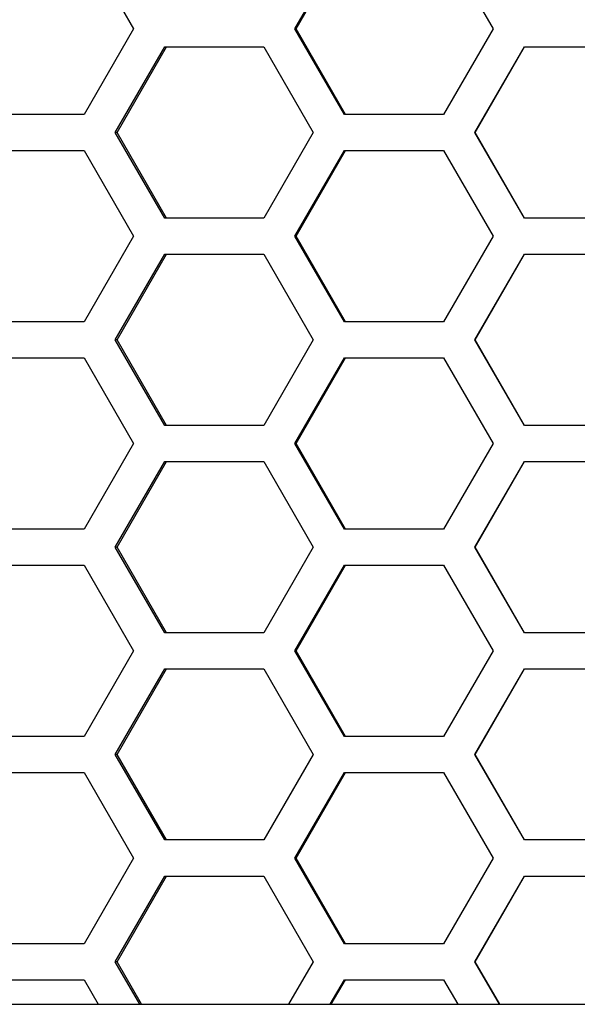
# Model space of a CAD drawing. Units: inches. Extents: x 0 to 210, y 43 to 254.
# Drawn here: x 56 to 63, y 158 to 169 of the extents above; entities that cross this region are included whole.
import ezdxf

# ---------------------------------------------------------------- set-up
doc = ezdxf.new("R2010")
doc.units = ezdxf.units.IN
doc.header["$MEASUREMENT"] = 0

# ---------------------------------------------------------------- blocks, each defined once
blk = doc.blocks.new('block 421')
at = {"color": 7, "lineweight": 25, "true_color": 0xffffff}
blk.add_lwpolyline([(56.091, 158.254), (68.988, 158.254)], dxfattribs=at)
blk = doc.blocks.new('block 4')
blk.add_blockref('block 421', (0, 0))
blk = doc.blocks.new('block 2500')
at = {"color": 7, "lineweight": 25, "true_color": 0xffffff}
blk.add_lwpolyline([(61.997, 159.658), (63.082, 159.658)], dxfattribs=at)
blk = doc.blocks.new('block 2501')
at = {"color": 7, "lineweight": 25, "true_color": 0xffffff}
blk.add_lwpolyline([(61.454, 158.72), (61.997, 159.658)], dxfattribs=at)
blk = doc.blocks.new('block 2502')
at = {"color": 7, "lineweight": 25, "true_color": 0xffffff}
blk.add_lwpolyline([(61.724, 158.254), (61.454, 158.72)], dxfattribs=at)
blk = doc.blocks.new('block 2503')
at = {"color": 7, "lineweight": 25, "true_color": 0xffffff}
blk.add_lwpolyline([(63.082, 160.053), (61.997, 160.053)], dxfattribs=at)
blk = doc.blocks.new('block 2506')
at = {"color": 7, "lineweight": 25, "true_color": 0xffffff}
blk.add_lwpolyline([(61.997, 161.928), (63.082, 161.928)], dxfattribs=at)
blk = doc.blocks.new('block 2507')
at = {"color": 7, "lineweight": 25, "true_color": 0xffffff}
blk.add_lwpolyline([(61.454, 160.99), (61.997, 161.928)], dxfattribs=at)
blk = doc.blocks.new('block 2508')
at = {"color": 7, "lineweight": 25, "true_color": 0xffffff}
blk.add_lwpolyline([(61.997, 160.053), (61.454, 160.99)], dxfattribs=at)
blk = doc.blocks.new('block 2509')
at = {"color": 7, "lineweight": 25, "true_color": 0xffffff}
blk.add_lwpolyline([(63.082, 162.323), (61.997, 162.323)], dxfattribs=at)
blk = doc.blocks.new('block 2512')
at = {"color": 7, "lineweight": 25, "true_color": 0xffffff}
blk.add_lwpolyline([(61.997, 164.199), (63.082, 164.199)], dxfattribs=at)
blk = doc.blocks.new('block 2513')
at = {"color": 7, "lineweight": 25, "true_color": 0xffffff}
blk.add_lwpolyline([(61.454, 163.261), (61.997, 164.199)], dxfattribs=at)
blk = doc.blocks.new('block 2514')
at = {"color": 7, "lineweight": 25, "true_color": 0xffffff}
blk.add_lwpolyline([(61.997, 162.323), (61.454, 163.261)], dxfattribs=at)
blk = doc.blocks.new('block 2515')
at = {"color": 7, "lineweight": 25, "true_color": 0xffffff}
blk.add_lwpolyline([(63.082, 164.593), (61.997, 164.593)], dxfattribs=at)
blk = doc.blocks.new('block 2518')
at = {"color": 7, "lineweight": 25, "true_color": 0xffffff}
blk.add_lwpolyline([(61.997, 166.469), (63.082, 166.469)], dxfattribs=at)
blk = doc.blocks.new('block 2519')
at = {"color": 7, "lineweight": 25, "true_color": 0xffffff}
blk.add_lwpolyline([(61.454, 165.531), (61.997, 166.469)], dxfattribs=at)
blk = doc.blocks.new('block 2520')
at = {"color": 7, "lineweight": 25, "true_color": 0xffffff}
blk.add_lwpolyline([(61.997, 164.593), (61.454, 165.531)], dxfattribs=at)
blk = doc.blocks.new('block 2521')
at = {"color": 7, "lineweight": 25, "true_color": 0xffffff}
blk.add_lwpolyline([(63.082, 166.863), (61.997, 166.863)], dxfattribs=at)
blk = doc.blocks.new('block 2524')
at = {"color": 7, "lineweight": 25, "true_color": 0xffffff}
blk.add_lwpolyline([(61.997, 168.739), (63.082, 168.739)], dxfattribs=at)
blk = doc.blocks.new('block 2525')
at = {"color": 7, "lineweight": 25, "true_color": 0xffffff}
blk.add_lwpolyline([(61.454, 167.801), (61.997, 168.739)], dxfattribs=at)
blk = doc.blocks.new('block 2526')
at = {"color": 7, "lineweight": 25, "true_color": 0xffffff}
blk.add_lwpolyline([(61.997, 166.863), (61.454, 167.801)], dxfattribs=at)
blk = doc.blocks.new('block 2674')
at = {"color": 7, "lineweight": 25, "true_color": 0xffffff}
blk.add_lwpolyline([(61.112, 158.523), (61.268, 158.254)], dxfattribs=at)
blk = doc.blocks.new('block 2675')
at = {"color": 7, "lineweight": 25, "true_color": 0xffffff}
blk.add_lwpolyline([(60.027, 158.523), (61.112, 158.523)], dxfattribs=at)
blk = doc.blocks.new('block 2676')
at = {"color": 7, "lineweight": 25, "true_color": 0xffffff}
blk.add_lwpolyline([(59.872, 158.254), (60.027, 158.523)], dxfattribs=at)
blk = doc.blocks.new('block 2677')
at = {"color": 7, "lineweight": 25, "true_color": 0xffffff}
blk.add_lwpolyline([(61.112, 158.917), (60.027, 158.917)], dxfattribs=at)
blk = doc.blocks.new('block 2678')
at = {"color": 7, "lineweight": 25, "true_color": 0xffffff}
blk.add_lwpolyline([(61.655, 159.855), (61.112, 158.917)], dxfattribs=at)
blk = doc.blocks.new('block 2679')
at = {"color": 7, "lineweight": 25, "true_color": 0xffffff}
blk.add_lwpolyline([(61.112, 160.793), (61.655, 159.855)], dxfattribs=at)
blk = doc.blocks.new('block 2680')
at = {"color": 7, "lineweight": 25, "true_color": 0xffffff}
blk.add_lwpolyline([(60.027, 160.793), (61.112, 160.793)], dxfattribs=at)
blk = doc.blocks.new('block 2681')
at = {"color": 7, "lineweight": 25, "true_color": 0xffffff}
blk.add_lwpolyline([(59.485, 159.855), (60.027, 160.793)], dxfattribs=at)
blk = doc.blocks.new('block 2682')
at = {"color": 7, "lineweight": 25, "true_color": 0xffffff}
blk.add_lwpolyline([(60.027, 158.917), (59.485, 159.855)], dxfattribs=at)
blk = doc.blocks.new('block 2683')
at = {"color": 7, "lineweight": 25, "true_color": 0xffffff}
blk.add_lwpolyline([(61.112, 161.188), (60.027, 161.188)], dxfattribs=at)
blk = doc.blocks.new('block 2684')
at = {"color": 7, "lineweight": 25, "true_color": 0xffffff}
blk.add_lwpolyline([(61.655, 162.126), (61.112, 161.188)], dxfattribs=at)
blk = doc.blocks.new('block 2685')
at = {"color": 7, "lineweight": 25, "true_color": 0xffffff}
blk.add_lwpolyline([(61.112, 163.063), (61.655, 162.126)], dxfattribs=at)
blk = doc.blocks.new('block 2686')
at = {"color": 7, "lineweight": 25, "true_color": 0xffffff}
blk.add_lwpolyline([(60.027, 163.063), (61.112, 163.063)], dxfattribs=at)
blk = doc.blocks.new('block 2687')
at = {"color": 7, "lineweight": 25, "true_color": 0xffffff}
blk.add_lwpolyline([(59.485, 162.126), (60.027, 163.063)], dxfattribs=at)
blk = doc.blocks.new('block 2688')
at = {"color": 7, "lineweight": 25, "true_color": 0xffffff}
blk.add_lwpolyline([(60.027, 161.188), (59.485, 162.126)], dxfattribs=at)
blk = doc.blocks.new('block 2689')
at = {"color": 7, "lineweight": 25, "true_color": 0xffffff}
blk.add_lwpolyline([(61.112, 163.458), (60.027, 163.458)], dxfattribs=at)
blk = doc.blocks.new('block 2690')
at = {"color": 7, "lineweight": 25, "true_color": 0xffffff}
blk.add_lwpolyline([(61.655, 164.396), (61.112, 163.458)], dxfattribs=at)
blk = doc.blocks.new('block 2691')
at = {"color": 7, "lineweight": 25, "true_color": 0xffffff}
blk.add_lwpolyline([(61.112, 165.334), (61.655, 164.396)], dxfattribs=at)
blk = doc.blocks.new('block 2692')
at = {"color": 7, "lineweight": 25, "true_color": 0xffffff}
blk.add_lwpolyline([(60.027, 165.334), (61.112, 165.334)], dxfattribs=at)
blk = doc.blocks.new('block 2693')
at = {"color": 7, "lineweight": 25, "true_color": 0xffffff}
blk.add_lwpolyline([(59.485, 164.396), (60.027, 165.334)], dxfattribs=at)
blk = doc.blocks.new('block 2694')
at = {"color": 7, "lineweight": 25, "true_color": 0xffffff}
blk.add_lwpolyline([(60.027, 163.458), (59.485, 164.396)], dxfattribs=at)
blk = doc.blocks.new('block 2695')
at = {"color": 7, "lineweight": 25, "true_color": 0xffffff}
blk.add_lwpolyline([(61.112, 165.728), (60.027, 165.728)], dxfattribs=at)
blk = doc.blocks.new('block 2696')
at = {"color": 7, "lineweight": 25, "true_color": 0xffffff}
blk.add_lwpolyline([(61.655, 166.666), (61.112, 165.728)], dxfattribs=at)
blk = doc.blocks.new('block 2697')
at = {"color": 7, "lineweight": 25, "true_color": 0xffffff}
blk.add_lwpolyline([(61.112, 167.604), (61.655, 166.666)], dxfattribs=at)
blk = doc.blocks.new('block 2698')
at = {"color": 7, "lineweight": 25, "true_color": 0xffffff}
blk.add_lwpolyline([(60.027, 167.604), (61.112, 167.604)], dxfattribs=at)
blk = doc.blocks.new('block 2699')
at = {"color": 7, "lineweight": 25, "true_color": 0xffffff}
blk.add_lwpolyline([(59.485, 166.666), (60.027, 167.604)], dxfattribs=at)
blk = doc.blocks.new('block 2700')
at = {"color": 7, "lineweight": 25, "true_color": 0xffffff}
blk.add_lwpolyline([(60.027, 165.728), (59.485, 166.666)], dxfattribs=at)
blk = doc.blocks.new('block 2701')
at = {"color": 7, "lineweight": 25, "true_color": 0xffffff}
blk.add_lwpolyline([(61.112, 167.998), (60.027, 167.998)], dxfattribs=at)
blk = doc.blocks.new('block 2702')
at = {"color": 7, "lineweight": 25, "true_color": 0xffffff}
blk.add_lwpolyline([(61.655, 168.936), (61.112, 167.998)], dxfattribs=at)
blk = doc.blocks.new('block 2703')
at = {"color": 7, "lineweight": 25, "true_color": 0xffffff}
blk.add_lwpolyline([(61.112, 169.874), (61.655, 168.936)], dxfattribs=at)
blk = doc.blocks.new('block 2705')
at = {"color": 7, "lineweight": 25, "true_color": 0xffffff}
blk.add_lwpolyline([(59.485, 168.936), (60.027, 169.874)], dxfattribs=at)
blk = doc.blocks.new('block 2706')
at = {"color": 7, "lineweight": 25, "true_color": 0xffffff}
blk.add_lwpolyline([(60.027, 167.998), (59.485, 168.936)], dxfattribs=at)
blk = doc.blocks.new('block 2862')
at = {"color": 7, "lineweight": 25, "true_color": 0xffffff}
blk.add_lwpolyline([(59.685, 158.72), (59.416, 158.254)], dxfattribs=at)
blk = doc.blocks.new('block 2863')
at = {"color": 7, "lineweight": 25, "true_color": 0xffffff}
blk.add_lwpolyline([(59.143, 159.658), (59.685, 158.72)], dxfattribs=at)
blk = doc.blocks.new('block 2864')
at = {"color": 7, "lineweight": 25, "true_color": 0xffffff}
blk.add_lwpolyline([(58.06, 159.658), (59.143, 159.658)], dxfattribs=at)
blk = doc.blocks.new('block 2865')
at = {"color": 7, "lineweight": 25, "true_color": 0xffffff}
blk.add_lwpolyline([(57.518, 158.72), (58.06, 159.658)], dxfattribs=at)
blk = doc.blocks.new('block 2866')
at = {"color": 7, "lineweight": 25, "true_color": 0xffffff}
blk.add_lwpolyline([(57.787, 158.254), (57.518, 158.72)], dxfattribs=at)
blk = doc.blocks.new('block 2867')
at = {"color": 7, "lineweight": 25, "true_color": 0xffffff}
blk.add_lwpolyline([(59.143, 160.053), (58.06, 160.053)], dxfattribs=at)
blk = doc.blocks.new('block 2868')
at = {"color": 7, "lineweight": 25, "true_color": 0xffffff}
blk.add_lwpolyline([(59.685, 160.99), (59.143, 160.053)], dxfattribs=at)
blk = doc.blocks.new('block 2869')
at = {"color": 7, "lineweight": 25, "true_color": 0xffffff}
blk.add_lwpolyline([(59.143, 161.928), (59.685, 160.99)], dxfattribs=at)
blk = doc.blocks.new('block 2870')
at = {"color": 7, "lineweight": 25, "true_color": 0xffffff}
blk.add_lwpolyline([(58.06, 161.928), (59.143, 161.928)], dxfattribs=at)
blk = doc.blocks.new('block 2871')
at = {"color": 7, "lineweight": 25, "true_color": 0xffffff}
blk.add_lwpolyline([(57.518, 160.99), (58.06, 161.928)], dxfattribs=at)
blk = doc.blocks.new('block 2872')
at = {"color": 7, "lineweight": 25, "true_color": 0xffffff}
blk.add_lwpolyline([(58.06, 160.053), (57.518, 160.99)], dxfattribs=at)
blk = doc.blocks.new('block 2873')
at = {"color": 7, "lineweight": 25, "true_color": 0xffffff}
blk.add_lwpolyline([(59.143, 162.323), (58.06, 162.323)], dxfattribs=at)
blk = doc.blocks.new('block 2874')
at = {"color": 7, "lineweight": 25, "true_color": 0xffffff}
blk.add_lwpolyline([(59.685, 163.261), (59.143, 162.323)], dxfattribs=at)
blk = doc.blocks.new('block 2875')
at = {"color": 7, "lineweight": 25, "true_color": 0xffffff}
blk.add_lwpolyline([(59.143, 164.199), (59.685, 163.261)], dxfattribs=at)
blk = doc.blocks.new('block 2876')
at = {"color": 7, "lineweight": 25, "true_color": 0xffffff}
blk.add_lwpolyline([(58.06, 164.199), (59.143, 164.199)], dxfattribs=at)
blk = doc.blocks.new('block 2877')
at = {"color": 7, "lineweight": 25, "true_color": 0xffffff}
blk.add_lwpolyline([(57.518, 163.261), (58.06, 164.199)], dxfattribs=at)
blk = doc.blocks.new('block 2878')
at = {"color": 7, "lineweight": 25, "true_color": 0xffffff}
blk.add_lwpolyline([(58.06, 162.323), (57.518, 163.261)], dxfattribs=at)
blk = doc.blocks.new('block 2879')
at = {"color": 7, "lineweight": 25, "true_color": 0xffffff}
blk.add_lwpolyline([(59.143, 164.593), (58.06, 164.593)], dxfattribs=at)
blk = doc.blocks.new('block 2880')
at = {"color": 7, "lineweight": 25, "true_color": 0xffffff}
blk.add_lwpolyline([(59.685, 165.531), (59.143, 164.593)], dxfattribs=at)
blk = doc.blocks.new('block 2881')
at = {"color": 7, "lineweight": 25, "true_color": 0xffffff}
blk.add_lwpolyline([(59.143, 166.469), (59.685, 165.531)], dxfattribs=at)
blk = doc.blocks.new('block 2882')
at = {"color": 7, "lineweight": 25, "true_color": 0xffffff}
blk.add_lwpolyline([(58.06, 166.469), (59.143, 166.469)], dxfattribs=at)
blk = doc.blocks.new('block 2883')
at = {"color": 7, "lineweight": 25, "true_color": 0xffffff}
blk.add_lwpolyline([(57.518, 165.531), (58.06, 166.469)], dxfattribs=at)
blk = doc.blocks.new('block 2884')
at = {"color": 7, "lineweight": 25, "true_color": 0xffffff}
blk.add_lwpolyline([(58.06, 164.593), (57.518, 165.531)], dxfattribs=at)
blk = doc.blocks.new('block 2885')
at = {"color": 7, "lineweight": 25, "true_color": 0xffffff}
blk.add_lwpolyline([(59.143, 166.863), (58.06, 166.863)], dxfattribs=at)
blk = doc.blocks.new('block 2886')
at = {"color": 7, "lineweight": 25, "true_color": 0xffffff}
blk.add_lwpolyline([(59.685, 167.801), (59.143, 166.863)], dxfattribs=at)
blk = doc.blocks.new('block 2887')
at = {"color": 7, "lineweight": 25, "true_color": 0xffffff}
blk.add_lwpolyline([(59.143, 168.739), (59.685, 167.801)], dxfattribs=at)
blk = doc.blocks.new('block 2888')
at = {"color": 7, "lineweight": 25, "true_color": 0xffffff}
blk.add_lwpolyline([(58.06, 168.739), (59.143, 168.739)], dxfattribs=at)
blk = doc.blocks.new('block 2889')
at = {"color": 7, "lineweight": 25, "true_color": 0xffffff}
blk.add_lwpolyline([(57.518, 167.801), (58.06, 168.739)], dxfattribs=at)
blk = doc.blocks.new('block 2890')
at = {"color": 7, "lineweight": 25, "true_color": 0xffffff}
blk.add_lwpolyline([(58.06, 166.863), (57.518, 167.801)], dxfattribs=at)
blk = doc.blocks.new('block 3053')
at = {"color": 7, "lineweight": 25, "true_color": 0xffffff}
blk.add_lwpolyline([(57.177, 158.523), (57.332, 158.254)], dxfattribs=at)
blk = doc.blocks.new('block 3054')
at = {"color": 7, "lineweight": 25, "true_color": 0xffffff}
blk.add_lwpolyline([(56.095, 158.523), (57.177, 158.523)], dxfattribs=at)
blk = doc.blocks.new('block 3057')
at = {"color": 7, "lineweight": 25, "true_color": 0xffffff}
blk.add_lwpolyline([(57.177, 158.917), (56.095, 158.917)], dxfattribs=at)
blk = doc.blocks.new('block 3058')
at = {"color": 7, "lineweight": 25, "true_color": 0xffffff}
blk.add_lwpolyline([(57.718, 159.855), (57.177, 158.917)], dxfattribs=at)
blk = doc.blocks.new('block 3059')
at = {"color": 7, "lineweight": 25, "true_color": 0xffffff}
blk.add_lwpolyline([(57.177, 160.793), (57.718, 159.855)], dxfattribs=at)
blk = doc.blocks.new('block 3060')
at = {"color": 7, "lineweight": 25, "true_color": 0xffffff}
blk.add_lwpolyline([(56.095, 160.793), (57.177, 160.793)], dxfattribs=at)
blk = doc.blocks.new('block 3063')
at = {"color": 7, "lineweight": 25, "true_color": 0xffffff}
blk.add_lwpolyline([(57.177, 161.188), (56.095, 161.188)], dxfattribs=at)
blk = doc.blocks.new('block 3064')
at = {"color": 7, "lineweight": 25, "true_color": 0xffffff}
blk.add_lwpolyline([(57.718, 162.126), (57.177, 161.188)], dxfattribs=at)
blk = doc.blocks.new('block 3065')
at = {"color": 7, "lineweight": 25, "true_color": 0xffffff}
blk.add_lwpolyline([(57.177, 163.063), (57.718, 162.126)], dxfattribs=at)
blk = doc.blocks.new('block 3066')
at = {"color": 7, "lineweight": 25, "true_color": 0xffffff}
blk.add_lwpolyline([(56.095, 163.063), (57.177, 163.063)], dxfattribs=at)
blk = doc.blocks.new('block 3069')
at = {"color": 7, "lineweight": 25, "true_color": 0xffffff}
blk.add_lwpolyline([(57.177, 163.458), (56.095, 163.458)], dxfattribs=at)
blk = doc.blocks.new('block 3070')
at = {"color": 7, "lineweight": 25, "true_color": 0xffffff}
blk.add_lwpolyline([(57.718, 164.396), (57.177, 163.458)], dxfattribs=at)
blk = doc.blocks.new('block 3071')
at = {"color": 7, "lineweight": 25, "true_color": 0xffffff}
blk.add_lwpolyline([(57.177, 165.334), (57.718, 164.396)], dxfattribs=at)
blk = doc.blocks.new('block 3072')
at = {"color": 7, "lineweight": 25, "true_color": 0xffffff}
blk.add_lwpolyline([(56.095, 165.334), (57.177, 165.334)], dxfattribs=at)
blk = doc.blocks.new('block 3075')
at = {"color": 7, "lineweight": 25, "true_color": 0xffffff}
blk.add_lwpolyline([(57.177, 165.728), (56.095, 165.728)], dxfattribs=at)
blk = doc.blocks.new('block 3076')
at = {"color": 7, "lineweight": 25, "true_color": 0xffffff}
blk.add_lwpolyline([(57.718, 166.666), (57.177, 165.728)], dxfattribs=at)
blk = doc.blocks.new('block 3077')
at = {"color": 7, "lineweight": 25, "true_color": 0xffffff}
blk.add_lwpolyline([(57.177, 167.604), (57.718, 166.666)], dxfattribs=at)
blk = doc.blocks.new('block 3078')
at = {"color": 7, "lineweight": 25, "true_color": 0xffffff}
blk.add_lwpolyline([(56.095, 167.604), (57.177, 167.604)], dxfattribs=at)
blk = doc.blocks.new('block 3081')
at = {"color": 7, "lineweight": 25, "true_color": 0xffffff}
blk.add_lwpolyline([(57.177, 167.998), (56.095, 167.998)], dxfattribs=at)
blk = doc.blocks.new('block 3082')
at = {"color": 7, "lineweight": 25, "true_color": 0xffffff}
blk.add_lwpolyline([(57.718, 168.936), (57.177, 167.998)], dxfattribs=at)
blk = doc.blocks.new('block 3083')
at = {"color": 7, "lineweight": 25, "true_color": 0xffffff}
blk.add_lwpolyline([(57.177, 169.874), (57.718, 168.936)], dxfattribs=at)
blk = doc.blocks.new('block 6046')
at = {"color": 7, "lineweight": 25, "true_color": 0xffffff}
blk.add_lwpolyline([(61.459, 163.261), (61.454, 163.261)], dxfattribs=at)
blk = doc.blocks.new('block 6047')
at = {"color": 7, "lineweight": 25, "true_color": 0xffffff}
blk.add_lwpolyline([(61.999, 162.323), (61.459, 163.261)], dxfattribs=at)
blk = doc.blocks.new('block 6054')
at = {"color": 7, "lineweight": 25, "true_color": 0xffffff}
blk.add_lwpolyline([(61.459, 160.99), (61.454, 160.99)], dxfattribs=at)
blk = doc.blocks.new('block 6055')
at = {"color": 7, "lineweight": 25, "true_color": 0xffffff}
blk.add_lwpolyline([(61.999, 160.053), (61.459, 160.99)], dxfattribs=at)
blk = doc.blocks.new('block 6058')
at = {"color": 7, "lineweight": 25, "true_color": 0xffffff}
blk.add_lwpolyline([(61.459, 165.531), (61.454, 165.531)], dxfattribs=at)
blk = doc.blocks.new('block 6059')
at = {"color": 7, "lineweight": 25, "true_color": 0xffffff}
blk.add_lwpolyline([(61.999, 164.593), (61.459, 165.531)], dxfattribs=at)
blk = doc.blocks.new('block 6066')
at = {"color": 7, "lineweight": 25, "true_color": 0xffffff}
blk.add_lwpolyline([(61.459, 167.801), (61.454, 167.801)], dxfattribs=at)
blk = doc.blocks.new('block 6067')
at = {"color": 7, "lineweight": 25, "true_color": 0xffffff}
blk.add_lwpolyline([(61.999, 166.863), (61.459, 167.801)], dxfattribs=at)
blk = doc.blocks.new('block 6076')
at = {"color": 7, "lineweight": 25, "true_color": 0xffffff}
blk.add_lwpolyline([(61.459, 158.72), (61.454, 158.72)], dxfattribs=at)
blk = doc.blocks.new('block 6077')
at = {"color": 7, "lineweight": 25, "true_color": 0xffffff}
blk.add_lwpolyline([(61.727, 158.254), (61.459, 158.72)], dxfattribs=at)
blk = doc.blocks.new('block 6110')
at = {"color": 7, "lineweight": 25, "true_color": 0xffffff}
blk.add_lwpolyline([(61.459, 158.72), (61.999, 159.658)], dxfattribs=at)
blk = doc.blocks.new('block 6115')
at = {"color": 7, "lineweight": 25, "true_color": 0xffffff}
blk.add_lwpolyline([(61.459, 160.99), (61.999, 161.928)], dxfattribs=at)
blk = doc.blocks.new('block 6118')
at = {"color": 7, "lineweight": 25, "true_color": 0xffffff}
blk.add_lwpolyline([(61.459, 163.261), (61.999, 164.199)], dxfattribs=at)
blk = doc.blocks.new('block 6127')
at = {"color": 7, "lineweight": 25, "true_color": 0xffffff}
blk.add_lwpolyline([(61.459, 165.531), (61.999, 166.469)], dxfattribs=at)
blk = doc.blocks.new('block 6132')
at = {"color": 7, "lineweight": 25, "true_color": 0xffffff}
blk.add_lwpolyline([(61.459, 167.801), (61.999, 168.739)], dxfattribs=at)
blk = doc.blocks.new('block 6235')
at = {"color": 7, "lineweight": 25, "true_color": 0xffffff}
blk.add_lwpolyline([(59.497, 166.666), (59.485, 166.666)], dxfattribs=at)
blk = doc.blocks.new('block 6236')
at = {"color": 7, "lineweight": 25, "true_color": 0xffffff}
blk.add_lwpolyline([(60.037, 165.728), (59.497, 166.666)], dxfattribs=at)
blk = doc.blocks.new('block 6239')
at = {"color": 7, "lineweight": 25, "true_color": 0xffffff}
blk.add_lwpolyline([(59.497, 159.855), (59.485, 159.855)], dxfattribs=at)
blk = doc.blocks.new('block 6240')
at = {"color": 7, "lineweight": 25, "true_color": 0xffffff}
blk.add_lwpolyline([(60.037, 158.917), (59.497, 159.855)], dxfattribs=at)
blk = doc.blocks.new('block 6254')
at = {"color": 7, "lineweight": 25, "true_color": 0xffffff}
blk.add_lwpolyline([(59.497, 168.936), (59.485, 168.936)], dxfattribs=at)
blk = doc.blocks.new('block 6255')
at = {"color": 7, "lineweight": 25, "true_color": 0xffffff}
blk.add_lwpolyline([(60.037, 167.998), (59.497, 168.936)], dxfattribs=at)
blk = doc.blocks.new('block 6285')
at = {"color": 7, "lineweight": 25, "true_color": 0xffffff}
blk.add_lwpolyline([(59.497, 164.396), (59.485, 164.396)], dxfattribs=at)
blk = doc.blocks.new('block 6286')
at = {"color": 7, "lineweight": 25, "true_color": 0xffffff}
blk.add_lwpolyline([(60.037, 163.458), (59.497, 164.396)], dxfattribs=at)
blk = doc.blocks.new('block 6289')
at = {"color": 7, "lineweight": 25, "true_color": 0xffffff}
blk.add_lwpolyline([(59.497, 168.936), (60.037, 169.874)], dxfattribs=at)
blk = doc.blocks.new('block 6296')
at = {"color": 7, "lineweight": 25, "true_color": 0xffffff}
blk.add_lwpolyline([(59.497, 162.126), (59.485, 162.126)], dxfattribs=at)
blk = doc.blocks.new('block 6297')
at = {"color": 7, "lineweight": 25, "true_color": 0xffffff}
blk.add_lwpolyline([(59.497, 162.126), (60.037, 163.063)], dxfattribs=at)
blk = doc.blocks.new('block 6298')
at = {"color": 7, "lineweight": 25, "true_color": 0xffffff}
blk.add_lwpolyline([(59.497, 164.396), (60.037, 165.334)], dxfattribs=at)
blk = doc.blocks.new('block 6299')
at = {"color": 7, "lineweight": 25, "true_color": 0xffffff}
blk.add_lwpolyline([(59.882, 158.254), (60.037, 158.523)], dxfattribs=at)
blk = doc.blocks.new('block 6302')
at = {"color": 7, "lineweight": 25, "true_color": 0xffffff}
blk.add_lwpolyline([(59.497, 159.855), (60.037, 160.793)], dxfattribs=at)
blk = doc.blocks.new('block 6303')
at = {"color": 7, "lineweight": 25, "true_color": 0xffffff}
blk.add_lwpolyline([(59.497, 166.666), (60.037, 167.604)], dxfattribs=at)
blk = doc.blocks.new('block 6305')
at = {"color": 7, "lineweight": 25, "true_color": 0xffffff}
blk.add_lwpolyline([(60.037, 161.188), (59.497, 162.126)], dxfattribs=at)
blk = doc.blocks.new('block 6424')
at = {"color": 7, "lineweight": 25, "true_color": 0xffffff}
blk.add_lwpolyline([(57.538, 160.99), (57.518, 160.99)], dxfattribs=at)
blk = doc.blocks.new('block 6425')
at = {"color": 7, "lineweight": 25, "true_color": 0xffffff}
blk.add_lwpolyline([(58.077, 160.053), (57.538, 160.99)], dxfattribs=at)
blk = doc.blocks.new('block 6430')
at = {"color": 7, "lineweight": 25, "true_color": 0xffffff}
blk.add_lwpolyline([(57.538, 167.801), (57.518, 167.801)], dxfattribs=at)
blk = doc.blocks.new('block 6431')
at = {"color": 7, "lineweight": 25, "true_color": 0xffffff}
blk.add_lwpolyline([(58.077, 166.863), (57.538, 167.801)], dxfattribs=at)
blk = doc.blocks.new('block 6452')
at = {"color": 7, "lineweight": 25, "true_color": 0xffffff}
blk.add_lwpolyline([(57.538, 165.531), (57.518, 165.531)], dxfattribs=at)
blk = doc.blocks.new('block 6453')
at = {"color": 7, "lineweight": 25, "true_color": 0xffffff}
blk.add_lwpolyline([(58.077, 164.593), (57.538, 165.531)], dxfattribs=at)
blk = doc.blocks.new('block 6456')
at = {"color": 7, "lineweight": 25, "true_color": 0xffffff}
blk.add_lwpolyline([(57.538, 163.261), (57.518, 163.261)], dxfattribs=at)
blk = doc.blocks.new('block 6457')
at = {"color": 7, "lineweight": 25, "true_color": 0xffffff}
blk.add_lwpolyline([(58.077, 162.323), (57.538, 163.261)], dxfattribs=at)
blk = doc.blocks.new('block 6462')
at = {"color": 7, "lineweight": 25, "true_color": 0xffffff}
blk.add_lwpolyline([(57.538, 158.72), (57.518, 158.72)], dxfattribs=at)
blk = doc.blocks.new('block 6463')
at = {"color": 7, "lineweight": 25, "true_color": 0xffffff}
blk.add_lwpolyline([(57.806, 158.254), (57.538, 158.72)], dxfattribs=at)
blk = doc.blocks.new('block 6467')
at = {"color": 7, "lineweight": 25, "true_color": 0xffffff}
blk.add_lwpolyline([(57.538, 158.72), (58.077, 159.658)], dxfattribs=at)
blk = doc.blocks.new('block 6470')
at = {"color": 7, "lineweight": 25, "true_color": 0xffffff}
blk.add_lwpolyline([(57.538, 165.531), (58.077, 166.469)], dxfattribs=at)
blk = doc.blocks.new('block 6471')
at = {"color": 7, "lineweight": 25, "true_color": 0xffffff}
blk.add_lwpolyline([(57.538, 163.261), (58.077, 164.199)], dxfattribs=at)
blk = doc.blocks.new('block 6475')
at = {"color": 7, "lineweight": 25, "true_color": 0xffffff}
blk.add_lwpolyline([(57.538, 167.801), (58.077, 168.739)], dxfattribs=at)
blk = doc.blocks.new('block 6477')
at = {"color": 7, "lineweight": 25, "true_color": 0xffffff}
blk.add_lwpolyline([(57.538, 160.99), (58.077, 161.928)], dxfattribs=at)

msp = doc.modelspace()

# ---------------------------------------------------------------- block references
for name in ['block 3083', 'block 2705', 'block 6289', 'block 2703', 'block 3082', 'block 2706', 'block 6254', 'block 6255', 'block 2702', 'block 2889', 'block 6475', 'block 2888', 'block 2887', 'block 2525', 'block 6132', 'block 2524', 'block 3081', 'block 2701', 'block 2890', 'block 6430', 'block 6431', 'block 2886', 'block 2526', 'block 6066', 'block 6067', 'block 3078', 'block 3077', 'block 2699', 'block 6303', 'block 2698', 'block 2697', 'block 2885', 'block 2521', 'block 3076', 'block 2700', 'block 6235', 'block 6236', 'block 2696', 'block 2883', 'block 6470', 'block 2882', 'block 2881', 'block 2519', 'block 6127', 'block 2518', 'block 3075', 'block 2695', 'block 2884', 'block 6452', 'block 6453', 'block 2880', 'block 2520', 'block 6058', 'block 6059', 'block 3072', 'block 3071', 'block 2693', 'block 6298', 'block 2692', 'block 2691', 'block 2879', 'block 2515', 'block 3070', 'block 2694', 'block 6285', 'block 6286', 'block 2690', 'block 2877', 'block 6471', 'block 2876', 'block 2875', 'block 2513', 'block 6118', 'block 2512', 'block 3069', 'block 2689', 'block 2878', 'block 6456', 'block 6457', 'block 2874', 'block 2514', 'block 6046', 'block 6047', 'block 3066', 'block 3065', 'block 2687', 'block 6297', 'block 2686', 'block 2685', 'block 2873', 'block 2509', 'block 3064', 'block 2688', 'block 6296', 'block 6305', 'block 2684', 'block 2871', 'block 6477', 'block 2870', 'block 2869', 'block 2507', 'block 6115', 'block 2506', 'block 3063', 'block 2683', 'block 2872', 'block 6424', 'block 6425', 'block 2868', 'block 2508', 'block 6054', 'block 6055', 'block 3060', 'block 3059', 'block 2681', 'block 6302', 'block 2680', 'block 2679', 'block 2867', 'block 2503', 'block 3058', 'block 2682', 'block 6239', 'block 6240', 'block 2678', 'block 2865', 'block 6467', 'block 2864', 'block 2863', 'block 2501', 'block 6110', 'block 2500', 'block 3057', 'block 2677', 'block 2866', 'block 6462', 'block 6463', 'block 2862', 'block 2502', 'block 6076', 'block 6077', 'block 3054', 'block 3053', 'block 2676', 'block 6299', 'block 2675', 'block 2674', 'block 4']:
    msp.add_blockref(name, (0, 0))

doc.saveas('drawing.dxf')
